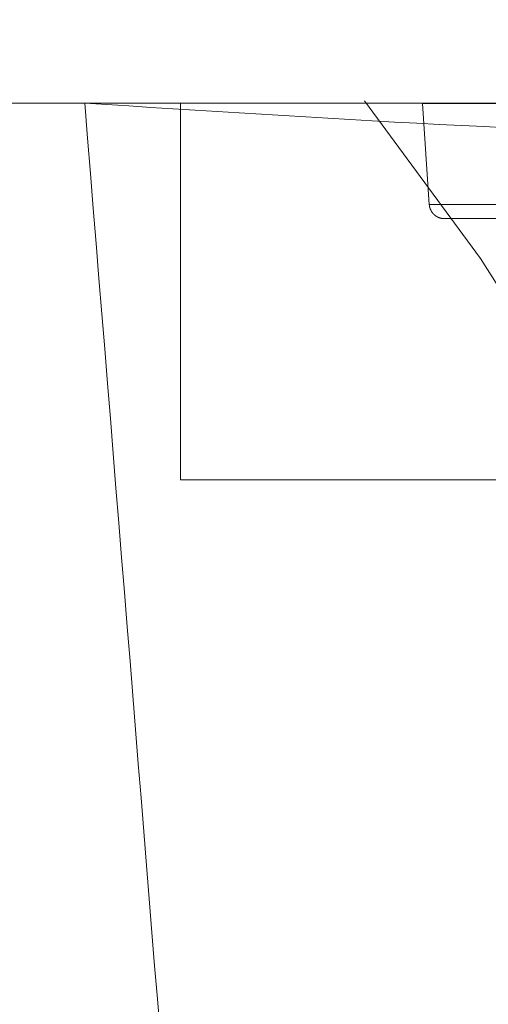
# Model space of a CAD drawing. Units: inches. Extents: x -393 to 426, y -282 to 176.
# Drawn here: x -37 to -36, y 108 to 110 of the extents above; entities that cross this region are included whole.
import ezdxf
from ezdxf.xclip import XClip

# ---------------------------------------------------------------- set-up
doc = ezdxf.new("R2010")
doc.units = ezdxf.units.IN
doc.header["$LTSCALE"] = 4.8
doc.header["$MEASUREMENT"] = 0
doc.header["$XCLIPFRAME"] = 0
for name, color, linetype, lineweight in [('None', 7, 'Continuous', 0), ('PROPOSED - Accessories', 178, 'Continuous', 0), ('PROPOSED - Pfix', 7, 'Continuous', 0), ('PROPOSED - Wall - Interior', 7, 'Continuous', 0)]:
    doc.layers.add(name, color=color, linetype=linetype, lineweight=lineweight)

# ---------------------------------------------------------------- blocks, each defined once
blk = doc.blocks.new('Group-116-1')
at = {"layer": 'None', "color": 2, "linetype": 'Continuous', "lineweight": 0, "flags": 128}
blk.add_lwpolyline([(3418.4093, 2282.0963), (3419.0238, 2281.2595), (3419.5685, 2280.4052), (3420.2661, 2279.197), (3420.7201, 2278.0353), (3420.9511, 2277.1683), (3421.1266, 2276.0353), (3421.1266, 2275.3165), (3421.0089, 2274.5665), (3420.7609, 2273.6501), (3420.4686, 2273.1438), (3419.6412, 2271.4728), (3419.0494, 2270.4478), (3418.598, 2269.5554), (3418.1834, 2268.3541), (3418.0963, 2267.2709)], dxfattribs=at)
at = {"layer": 'None', "color": 7, "linetype": 'Continuous', "lineweight": 0}
blk.add_open_spline([(3416.9241, 2282.084), (3418.0889, 2267.875), (3418.0678, 2267.1719), (3418.0467, 2266.4689), (3418.0989, 2265.7652), (3418.1511, 2265.0616), (3418.279, 2264.3139), (3418.407, 2263.5663), (3418.6296, 2262.8711), (3418.8522, 2262.1759), (3419.1711, 2261.3912), (3419.4901, 2260.6065), (3419.8965, 2259.8737), (3420.3029, 2259.1409), (3420.7734, 2258.4269), (3421.2438, 2257.7129), (3421.7864, 2257.1704), (3422.329, 2256.6278), (3423.0215, 2256.2718), (3423.7139, 2255.9158), (3425.3078, 2255.6494), (3426.9016, 2255.9158), (3427.5941, 2256.2718), (3428.2866, 2256.6278), (3428.8292, 2257.1704), (3429.3717, 2257.7129), (3429.8422, 2258.4269), (3430.3127, 2259.1409), (3430.7191, 2259.8737), (3431.1255, 2260.6065), (3431.4445, 2261.3912), (3431.7634, 2262.1759), (3431.986, 2262.8711), (3432.2086, 2263.5663), (3432.3366, 2264.3139), (3432.4645, 2265.0616), (3432.5167, 2265.7652), (3432.5689, 2266.4689), (3432.5478, 2267.1719), (3432.5267, 2267.875), (3433.6915, 2282.084), (3425.3078, 2282.084), (3416.9241, 2282.084)], degree=2, knots=[0, 0, 0, 0.048572, 0.048572, 0.097144, 0.097144, 0.145716, 0.145716, 0.194287, 0.194287, 0.242859, 0.242859, 0.291431, 0.291431, 0.340003, 0.340003, 0.388575, 0.388575, 0.437147, 0.437147, 0.485719, 0.485719, 0.53429, 0.53429, 0.582862, 0.582862, 0.631434, 0.631434, 0.680006, 0.680006, 0.728578, 0.728578, 0.77715, 0.77715, 0.825722, 0.825722, 0.874293, 0.874293, 0.922865, 0.922865, 0.971437, 0.971437, 1, 1, 1], dxfattribs=at)
blk = doc.blocks.new('Group-117-1')
at = {"layer": 'None', "color": 7, "lineweight": 0, "flags": 128}
blk.add_lwpolyline([(3421.2187, 2281.4705), (3418.8334, 2281.4705), (3418.8334, 2281.4705, -0.003931), (3418.8315, 2281.4705, -0.007544), (3418.8297, 2281.4706), (3418.8294, 2281.4706, -0.007532), (3418.8269, 2281.4707), (3418.8269, 2281.4707, -0.007517), (3418.8245, 2281.471), (3418.8245, 2281.471, -0.007499), (3418.8221, 2281.4713), (3418.8221, 2281.4713, -0.007479), (3418.8198, 2281.4716), (3418.8198, 2281.4716, -0.007456), (3418.8174, 2281.4721), (3418.8174, 2281.4721, -0.007433), (3418.8151, 2281.4726), (3418.8151, 2281.4726, -0.007408), (3418.8128, 2281.4732), (3418.8128, 2281.4732, -0.007382), (3418.8105, 2281.4738), (3418.8105, 2281.4738, -0.007356), (3418.8083, 2281.4745), (3418.8083, 2281.4745, -0.007329), (3418.8061, 2281.4753), (3418.8061, 2281.4753, -0.007303), (3418.8039, 2281.4761), (3418.8039, 2281.4761, -0.007278), (3418.8017, 2281.477), (3418.8017, 2281.477, -0.007253), (3418.7996, 2281.4779), (3418.7996, 2281.4779, -0.007229), (3418.7975, 2281.4789), (3418.7975, 2281.4789, -0.007206), (3418.7954, 2281.48), (3418.7954, 2281.48, -0.007186), (3418.7934, 2281.4811), (3418.7934, 2281.4811, -0.007166), (3418.7914, 2281.4823, -0.007149), (3418.7894, 2281.4835, -0.007134), (3418.7875, 2281.4848, -0.007121), (3418.7856, 2281.4862, -0.00711), (3418.7838, 2281.4876, -0.007102), (3418.782, 2281.489, -0.007097), (3418.7802, 2281.4905, -0.007093), (3418.7785, 2281.4921, -0.007093), (3418.7769, 2281.4937, -0.007095), (3418.7752, 2281.4953, -0.0071), (3418.7737, 2281.497, -0.007107), (3418.7721, 2281.4987, -0.007116), (3418.7707, 2281.5005, -0.007128), (3418.7692, 2281.5023, -0.007142), (3418.7678, 2281.5042), (3418.7678, 2281.5042, -0.007159), (3418.7665, 2281.5061), (3418.7665, 2281.5061, -0.007177), (3418.7653, 2281.508), (3418.7653, 2281.508, -0.007197), (3418.764, 2281.51), (3418.764, 2281.51, -0.007219), (3418.7629, 2281.512), (3418.7629, 2281.512, -0.007242), (3418.7618, 2281.5141), (3418.7618, 2281.5141, -0.007266), (3418.7607, 2281.5161), (3418.7607, 2281.5161, -0.007291), (3418.7597, 2281.5183), (3418.7597, 2281.5183, -0.007316), (3418.7588, 2281.5204), (3418.7588, 2281.5204, -0.007342), (3418.7579, 2281.5226), (3418.7579, 2281.5226, -0.007367), (3418.7571, 2281.5248), (3418.7571, 2281.5248, -0.007392), (3418.7564, 2281.5271), (3418.7564, 2281.5271, -0.007417), (3418.7557, 2281.5294), (3418.7557, 2281.5294, -0.00744), (3418.7551, 2281.5317), (3418.7551, 2281.5317, -0.007462), (3418.7545, 2281.534), (3418.7545, 2281.534, -0.007482), (3418.7541, 2281.5364), (3418.7541, 2281.5364, -0.0075), (3418.7537, 2281.5388), (3418.7537, 2281.5388, -0.007515), (3418.7533, 2281.5412), (3418.7533, 2281.5413, -0.007527), (3418.7531, 2281.5435), (3418.7531, 2281.5436, -0.00565), (3418.7529, 2281.5455), (3418.7529, 2281.5458), (3418.7175, 2282.0824), (3418.7418, 2282.084), (3421.3103, 2282.084)], format="xyb", dxfattribs=at)
blk.add_lwpolyline([(3421.2991, 2281.5458), (3418.7529, 2281.5458), (3418.7175, 2282.0824), (3421.3342, 2282.0824)], dxfattribs=at)
blk = doc.blocks.new('Group-118-1')
at = {"layer": 'None', "color": 2}
for name in ['Group-116-1', 'Group-117-1']:
    blk.add_blockref(name, (0, 0), dxfattribs=at)
blk = doc.blocks.new('PROP 03 - 3rd Floor (2D)')
at = {"layer": 'PROPOSED - Accessories', "color": 17, "lineweight": 0, "flags": 128}
blk.add_lwpolyline([(3417.4328, 2282.084), (3433.1828, 2282.084), (3433.1828, 2280.084), (3417.4328, 2280.084)], close=True, dxfattribs=at)
at = {"layer": 'PROPOSED - Wall - Interior', "color": 5, "lineweight": 0, "flags": 128}
blk.add_lwpolyline([(3536.3078, 2115.334), (3516.3078, 2115.334), (3516.3078, 2121.334), (3528.3078, 2121.334), (3528.3078, 2175.334), (3480.3078, 2175.334), (3480.3078, 2121.334), (3482.3078, 2121.334), (3482.3078, 2115.334), (3472.3078, 2115.334), (3472.3078, 2121.334), (3474.3078, 2121.334), (3474.3078, 2282.084), (3241.3078, 2282.084), (3241.3078, 2290.084), (3431.8703, 2290.084), (3431.8703, 2296.584), (3473.8703, 2296.584), (3473.8703, 2290.084), (3509.8703, 2290.084), (3509.8703, 2296.584), (3739.8703, 2296.584)], dxfattribs=at)
at = {"layer": 'PROPOSED - Pfix', "color": 4}
blk.add_blockref('Group-118-1', (0, 0), dxfattribs=at)

msp = doc.modelspace()

# ---------------------------------------------------------------- block references
at = {"layer": 'None', "color": 17}
ref = msp.add_blockref('PROP 03 - 3rd Floor (2D)', (-890.8426, -460.8547), dxfattribs=dict(at, xscale=0.25, yscale=0.25, zscale=0.25))
XClip(ref).set_block_clipping_path([(2039.3702895921, 1161.3396508754), (4751.3702895921, 2845.5839941698)])

doc.saveas('drawing.dxf')
